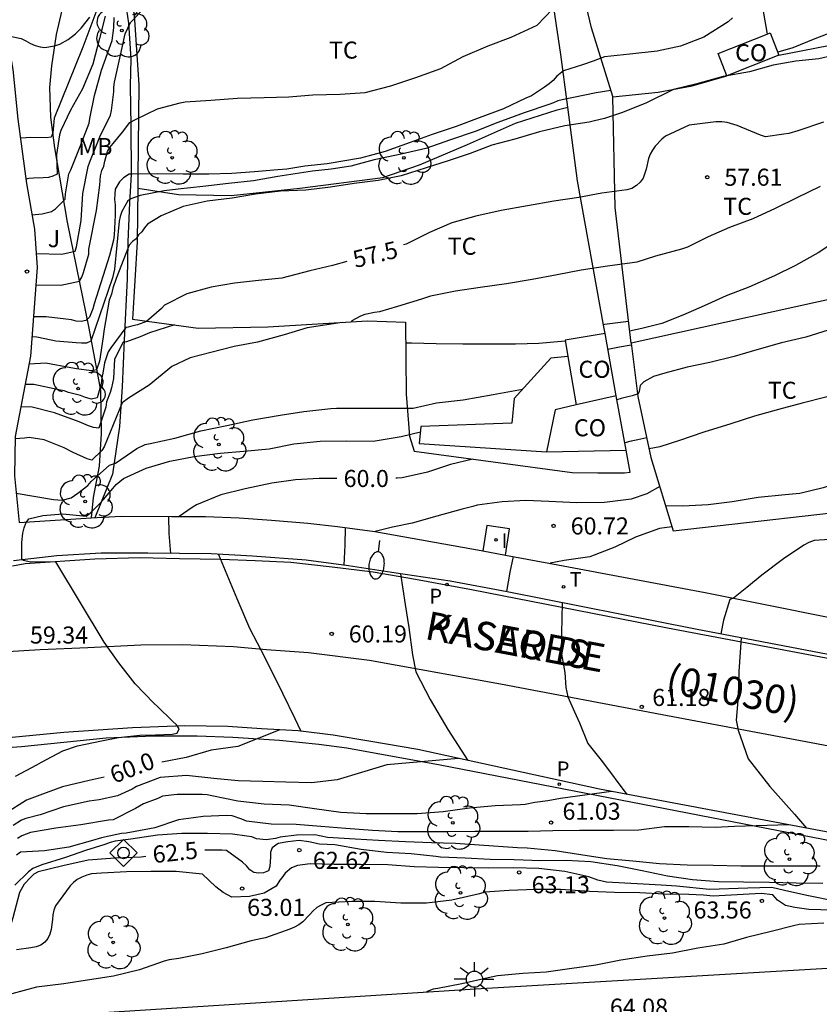
# Model space of a CAD drawing. Units: millimetres. Extents: x 586594 to 586945, y 4796790 to 4797041.
# Drawn here: x 586803 to 586838, y 4796833 to 4796876 of the extents above; entities that cross this region are included whole.
import ezdxf

# ---------------------------------------------------------------- set-up
doc = ezdxf.new("R2010")
doc.units = ezdxf.units.MM
for name, color, linetype in [('010205', 9, 'Continuous'), ('020101', 3, 'CABEZA_TALUD'), ('020104', 34, 'Continuous'), ('020107', 3, 'Continuous'), ('020109', 7, 'CABEZA_TALUD'), ('020204', 9, 'Continuous'), ('020307', 24, 'Continuous'), ('020308', 9, 'Continuous'), ('060108', 9, 'Continuous'), ('060113', 4, 'Continuous'), ('060121', 9, 'Continuous'), ('060130', 9, 'Continuous'), ('060134', 9, 'Continuous'), ('070101', 9, 'ALAMBRADA'), ('070104', 3, 'Continuous'), ('080107', 9, 'Continuous'), ('080301', 9, 'Continuous'), ('080302', 9, 'Continuous'), ('080306', 9, 'Continuous'), ('080312', 8, 'Continuous'), ('100116', 71, 'Continuous'), ('100202', 3, 'Continuous'), ('100301', 7, 'Continuous'), ('100302', 7, 'Continuous'), ('210205', 4, 'Continuous'), ('210305', 4, 'Continuous'), ('240205', 1, 'Continuous'), ('240305', 1, 'Continuous'), ('250202', 9, 'Continuous'), ('250206', 9, 'Continuous'), ('260101', 9, 'Continuous'), ('270204', 9, 'Continuous'), ('270304', 9, 'Continuous')]:
    doc.layers.add(name, color=color, linetype=linetype)
doc.layers.add('020105', color=24, linetype='Continuous', lineweight=30)
doc.styles.add('ARIAL', font='ARIAL.TTF', dxfattribs={"height": 1})
doc.styles.add('ARIALI', font='ARIALI.TTF', dxfattribs={"height": 1})
doc.styles.add('ROMANS', font='romans__.ttf', dxfattribs={"height": 1})
doc.linetypes.add('ALAMBRADA', pattern='A,1,[203,DONOSTI.shx,S=0.1,R=0,X=0,Y=0],1', length=2)
doc.linetypes.add('CABEZA_TALUD', pattern='A,0.1,[204,DONOSTI.shx,S=0.15,R=0,X=0,Y=0],0,0.2', length=0.3)

# ---------------------------------------------------------------- blocks, each defined once
blk = doc.blocks.new('PLUVI3')
blk.add_circle((0, 0), 0.055)
blk = doc.blocks.new('REIND')
blk.add_circle((0, 0), 0.055)
blk = doc.blocks.new('RETEL')
blk.add_circle((0, 0), 0.055)
blk = doc.blocks.new('ARBOL')
blk.add_circle((0, 0), 0.0587)
for centre, radius, start, end in [((-0.564, 0.381), 0.532, 92.28, 254.58), ((-0.28, 0.855), 0.3, 359.2878, 173.6078), ((0.097, 0.97), 0.21, 23.1565, 160.4665), ((0.438, 0.881), 0.24, 301.578, 139.328), ((0.656, 0.288), 0.443, 319.8556, 114.7656), ((-0.091, 0.321), 0.12, 119.14, 310.56), ((0.819, -0.249), 0.383, 235.5275, 62.0275), ((-0.556, -0.339), 0.555, 142.64, 266.54), ((-0.039, -0.384), 0.21, 189.64, 323.88), ((0.299, -0.624), 0.532, 224.67, 0.24), ((-0.301, -0.676), 0.45, 213.78, 295.32)]:
    blk.add_arc(centre, radius, start, end)
blk = doc.blocks.new('COTAPU')
blk.add_circle((0, 0), 0.075)
blk = doc.blocks.new('HITOTR')
for p, q in [((0, 0.595), (-0.595, 0)), ((0.595, 0), (0, 0.595)), ((-0.595, 0), (0, -0.595)), ((0, -0.595), (0.595, 0))]:
    blk.add_line(p, q)
blk.add_circle((0, 0), 0.255)
blk = doc.blocks.new('FAROLA')
for p, q in [((-0.63, 0.51), (-0.255, 0.245)), ((0, 0.355), (0, 0.755)), ((0.605, 0.49), (0.276, 0.223)), ((-0.355, 0), (-0.895, 0)), ((0.355, 0), (0.855, 0)), ((-0.65, -0.52), (-0.255, -0.24)), ((0, -0.355), (0, -0.755)), ((0.585, -0.52), (0.256, -0.246))]:
    blk.add_line(p, q)
blk.add_circle((0, 0), 0.355)
blk = doc.blocks.new('FAREDI')
blk.add_line((0, 0), (0.5, 0))
blk.add_lwpolyline([(0.5, 0, 0.159986), (0.538, -0.117, 0.106322), (0.675, -0.238, 0.071006), (0.858, -0.309, 0.057309), (1.099, -0.337, 0.057309), (1.339, -0.309, 0.071006), (1.522, -0.238, 0.106322), (1.659, -0.117, 0.159986), (1.697, 0, 0.159986), (1.659, 0.117, 0.106322), (1.522, 0.238, 0.071006), (1.339, 0.309, 0.057309), (1.099, 0.337, 0.057309), (0.858, 0.309, 0.071006), (0.675, 0.238, 0.106322), (0.538, 0.117, 0.159986)], format="xyb", close=True)

msp = doc.modelspace()

# ---------------------------------------------------------------- linework, layer by layer
at = {"layer": '020101'}
msp.add_polyline3d([(586829.008, 4796872.43, 56.887), (586831.008, 4796872.63, 56.966), (586832.504, 4796872.91, 56.986), (586834.016, 4796873.356, 57.03)], dxfattribs=at)
at = {"layer": '020104', "flags": 128}
for points, elevation in [([(586806.705, 4796877.2), (586805.74, 4796874.608), (586804.483, 4796871.492), (586804.419, 4796870.85), (586804.345, 4796870.657), (586804.118, 4796870.626), (586803.447, 4796870.638), (586803.243, 4796870.63), (586802.99, 4796870.613)], 53.5), ([(586803.672, 4796864.174), (586804.765, 4796864.148), (586805.585, 4796864.324), (586805.688, 4796864.511), (586805.763, 4796864.716), (586805.995, 4796865.516), (586806.005, 4796865.732), (586806.329, 4796867.431), (586806.477, 4796868.546), (586806.514, 4796868.966), (586806.571, 4796869.187), (586806.657, 4796869.386), (586806.702, 4796869.597), (586806.82, 4796870.023), (586806.924, 4796870.199), (586807.074, 4796870.375), (586807.472, 4796870.879), (586807.803, 4796871.299), (586808.045, 4796871.435), (586809.011, 4796871.897), (586810.009, 4796872.169), (586810.229, 4796872.215), (586811.351, 4796872.287), (586812.527, 4796872.365), (586813.701, 4796872.395), (586814.781, 4796872.425), (586815.831, 4796872.521), (586817.033, 4796872.543), (586818.141, 4796872.627), (586819.269, 4796872.921), (586820.361, 4796873.273), (586821.461, 4796873.673), (586822.445, 4796874.207), (586823.545, 4796874.679), (586824.543, 4796875.053), (586825.689, 4796875.587), (586826.363, 4796876.29)], 55.5), ([(586802.399, 4796875.119), (586803.022, 4796874.987), (586803.238, 4796874.896), (586803.431, 4796874.781), (586803.641, 4796874.689), (586803.857, 4796874.633), (586804.073, 4796874.6), (586804.492, 4796874.679), (586804.719, 4796874.739), (586805.096, 4796874.952), (586805.414, 4796875.195), (586805.665, 4796875.447), (586806.047, 4796875.939)], 53), ([(586806.714, 4796875.982), (586806.46, 4796874.987), (586806.177, 4796873.871), (586805.726, 4796872.789), (586805.197, 4796871.841), (586804.768, 4796870.958), (586804.711, 4796870.765), (586804.578, 4796869.901), (586804.599, 4796869.458), (586804.609, 4796869.039), (586804.423, 4796868.944), (586804.225, 4796868.89), (586803.998, 4796868.87), (586803.567, 4796868.855), (586803.363, 4796868.842), (586803.241, 4796868.809)], 54), ([(586803.502, 4796867.239), (586803.952, 4796867.282), (586804.359, 4796867.396), (586804.533, 4796867.508), (586804.961, 4796867.937), (586804.971, 4796868.171), (586805.127, 4796869.04), (586805.201, 4796869.228), (586805.612, 4796870.251), (586806.012, 4796871.28), (586806.04, 4796871.479), (586806.247, 4796872.493), (586806.561, 4796873.599), (586807.02, 4796874.911), (586807.097, 4796875.458), (586807.118, 4796875.917)], 54.5), ([(586834.275, 4796875.905), (586834.079, 4796875.729), (586833.015, 4796875.053), (586831.983, 4796874.657), (586830.959, 4796874.441), (586829.769, 4796874.301), (586828.643, 4796874.183), (586828.144, 4796874.002), (586827.676, 4796873.833), (586826.851, 4796873.57), (586826.555, 4796873.339), (586826.391, 4796873.155), (586826.221, 4796872.999), (586826.019, 4796872.849), (586825.445, 4796872.475), (586825.199, 4796872.367), (586824.215, 4796871.899), (586823.137, 4796871.509), (586822.127, 4796871.125), (586821.079, 4796870.781), (586820.111, 4796870.429), (586819.011, 4796870.035), (586817.937, 4796869.729), (586816.464, 4796869.49), (586815.484, 4796869.385), (586814.697, 4796869.245), (586814.294, 4796869.228), (586813.275, 4796869.133), (586812.277, 4796869.057), (586811.267, 4796869.027), (586810.147, 4796869.032), (586809.003, 4796869.042), (586807.897, 4796869.036), (586807.775, 4796869.03), (586807.521, 4796868.873), (586807.346, 4796868.698), (586807.161, 4796868.366), (586807.134, 4796868.156), (586807.13, 4796867.917), (586807.149, 4796867.689), (586807.159, 4796867.235), (586807.114, 4796866.354), (586807.08, 4796866.133), (586806.905, 4796865.455), (586806.229, 4796863.328), (586806.179, 4796863.117), (586806.024, 4796862.743), (586805.868, 4796862.608), (586805.659, 4796862.559), (586805.449, 4796862.575), (586805.238, 4796862.632), (586804.124, 4796862.768), (586803.902, 4796862.761), (586803.569, 4796862.757)], 56), ([(586836.257, 4796874.401), (586836.283, 4796874.405), (586836.941, 4796874.595), (586837.901, 4796874.991), (586838.893, 4796875.373), (586839.131, 4796875.479), (586840.108, 4796876.047)], 56.5), ([(586839.144, 4796874.343), (586838.067, 4796874.097), (586837.057, 4796873.991), (586836.057, 4796873.815), (586835.015, 4796873.529), (586833.859, 4796873.325), (586832.705, 4796873.001), (586831.683, 4796872.751), (586830.46, 4796872.154), (586829.392, 4796871.722), (586828.642, 4796871.478), (586828.207, 4796871.377), (586827.975, 4796871.319), (586826.909, 4796871.157), (586825.797, 4796870.887), (586824.715, 4796870.567), (586823.695, 4796870.303), (586822.755, 4796869.941), (586821.787, 4796869.617), (586820.811, 4796869.311), (586819.723, 4796868.963), (586818.711, 4796868.753), (586817.653, 4796868.621), (586816.607, 4796868.465), (586815.525, 4796868.329), (586814.411, 4796868.281), (586813.319, 4796868.147), (586812.297, 4796867.977), (586811.203, 4796867.85), (586810.137, 4796867.606), (586809.173, 4796867.206), (586808.569, 4796866.832), (586808.439, 4796866.674), (586808.333, 4796866.494), (586808.173, 4796866.366), (586808.075, 4796866.19), (586807.911, 4796866.066), (586807.777, 4796865.916), (586807.739, 4796865.838), (586807.196, 4796864.443), (586807.059, 4796864.021), (586806.991, 4796863.758), (586806.888, 4796863.495), (586806.655, 4796862.128), (586806.622, 4796861.882), (586806.473, 4796860.813), (586806.336, 4796860.427), (586806.126, 4796860.39), (586805.899, 4796860.424), (586805.461, 4796860.472), (586805.215, 4796860.523), (586804.111, 4796860.724), (586803.88, 4796860.714), (586803.616, 4796860.694), (586803.375, 4796860.675)], 57), ([(586828.925, 4796872.716), (586828.285, 4796872.604), (586826.795, 4796872.301), (586826.597, 4796872.261), (586826.413, 4796872.173), (586826.199, 4796872.099), (586825.119, 4796871.733), (586823.969, 4796871.299), (586822.961, 4796870.907), (586821.889, 4796870.545), (586820.803, 4796870.165), (586819.717, 4796869.915), (586818.533, 4796869.665), (586817.514, 4796869.385), (586816.639, 4796869.245), (586815.817, 4796869.158), (586814.295, 4796868.931), (586813.237, 4796868.735), (586812.135, 4796868.615), (586811.001, 4796868.484), (586809.919, 4796868.378), (586809.307, 4796868.294), (586808.253, 4796868.094), (586807.837, 4796867.952), (586807.713, 4796867.86), (586807.454, 4796867.396), (586807.375, 4796867.172), (586807.33, 4796866.968), (586807.132, 4796864.86), (586807.038, 4796864.47), (586806.091, 4796861.689), (586805.894, 4796861.611), (586805.678, 4796861.604), (586805.439, 4796861.619), (586804.552, 4796861.693), (586804.342, 4796861.744), (586803.717, 4796861.867), (586803.505, 4796861.877)], 56.5), ([(586838.118, 4796868.489), (586837.102, 4796867.993), (586836.15, 4796867.519), (586835.168, 4796867.063), (586834.142, 4796866.693), (586833.204, 4796866.275), (586832.296, 4796865.823), (586832.028, 4796865.733), (586830.893, 4796865.433), (586830.075, 4796865.165), (586829.867, 4796865.137), (586828.779, 4796864.983), (586827.631, 4796864.807), (586826.569, 4796864.605), (586825.465, 4796864.399), (586824.347, 4796864.217), (586823.195, 4796864.047), (586822.097, 4796863.883), (586821.001, 4796863.665), (586820.613, 4796863.543), (586819.563, 4796863.217), (586818.765, 4796862.981), (586818.553, 4796862.947), (586818.127, 4796862.866), (586817.933, 4796862.786), (586817.557, 4796862.586), (586817.53, 4796862.54)], 58), ([(586838.982, 4796866.205), (586838.032, 4796865.573), (586837.036, 4796865.019), (586836.122, 4796864.567), (586834.99, 4796864.063), (586833.994, 4796863.679), (586833.034, 4796863.241), (586832.094, 4796862.831), (586831.16, 4796862.471), (586830.284, 4796862.255), (586830.08, 4796862.211), (586829.752, 4796862.138)], 58.5), ([(586841.913, 4796864.096), (586841.492, 4796863.841), (586840.52, 4796863.181), (586839.626, 4796862.643), (586838.476, 4796862.175), (586837.488, 4796861.869), (586836.418, 4796861.613), (586835.346, 4796861.307), (586834.34, 4796861.015), (586833.28, 4796860.751), (586832.276, 4796860.547), (586831.302, 4796860.289), (586830.797, 4796860.138), (586830.38, 4796859.906), (586830.216, 4796859.741), (586830.168, 4796859.488), (586830.121, 4796859.379), (586829.861, 4796859.29), (586829.621, 4796859.228), (586829.375, 4796859.167), (586829.198, 4796859.119)], 59.5), ([(586817.13, 4796862.516), (586815.585, 4796862.274), (586814.579, 4796861.968), (586813.405, 4796861.644), (586812.381, 4796861.458), (586811.351, 4796861.196), (586810.457, 4796860.966), (586809.647, 4796860.58), (586809.467, 4796860.438), (586808.651, 4796859.758), (586807.739, 4796859.188), (586807.464, 4796858.985), (586806.678, 4796857.051), (586806.563, 4796856.887), (586806.124, 4796856.464), (586805.919, 4796856.515), (586805.311, 4796856.795), (586804.913, 4796857.008), (586804.035, 4796857.356), (586803.382, 4796857.456), (586803.172, 4796857.436), (586802.764, 4796857.394)], 58.5), ([(586809.757, 4796862.406), (586808.669, 4796862.064), (586808.257, 4796861.888), (586807.649, 4796861.658), (586807.505, 4796861.646), (586807.125, 4796860.908), (586807.079, 4796860.057), (586807.001, 4796859.642), (586806.933, 4796859.443), (586806.779, 4796859.022), (586806.746, 4796858.795), (586806.438, 4796857.865), (586806.211, 4796857.904), (586805.989, 4796857.967), (586805.574, 4796858.144), (586804.486, 4796858.549), (586803.458, 4796858.803), (586803.015, 4796858.799)], 58), ([(586829.702, 4796862.559), (586828.649, 4796862.421), (586828.602, 4796862.418)], 58.5), ([(586826.923, 4796861.692), (586825.763, 4796861.591), (586824.733, 4796861.563), (586823.649, 4796861.559), (586822.433, 4796861.559), (586821.261, 4796861.571), (586820.169, 4796861.599), (586819.913, 4796861.605)], 58.5), ([(586829.824, 4796861.521), (586829.306, 4796861.425), (586828.798, 4796861.329)], 59), ([(586802.804, 4796855.014), (586804.454, 4796854.728), (586804.828, 4796854.709), (586805.228, 4796854.812), (586805.512, 4796855.006), (586805.957, 4796855.354), (586806.105, 4796855.526), (586806.901, 4796856.238), (586807.165, 4796856.336), (586808.101, 4796856.972), (586808.469, 4796857.152), (586808.687, 4796857.192), (586809.773, 4796857.424), (586810.917, 4796857.748), (586812.061, 4796857.988), (586813.201, 4796858.236), (586814.403, 4796858.44), (586815.437, 4796858.608), (586816.635, 4796858.73), (586816.877, 4796858.754), (586817.963, 4796858.754), (586819.113, 4796858.754), (586820.247, 4796858.754), (586821.276, 4796858.979), (586822.436, 4796859.121), (586823.752, 4796859.352), (586825.054, 4796859.58)], 59), ([(586802.782, 4796842.57), (586803.71, 4796843.073), (586803.919, 4796843.185), (586804.859, 4796843.683), (586805.498, 4796843.915), (586806.552, 4796844.128), (586807.304, 4796844.268), (586808.232, 4796844.38), (586808.928, 4796844.399), (586809.663, 4796844.418), (586809.877, 4796844.464), (586809.963, 4796844.657), (586809.845, 4796844.837), (586809.675, 4796844.987), (586809.01, 4796845.632), (586808.852, 4796845.785), (586808.029, 4796846.641), (586807.31, 4796847.55), (586806.673, 4796848.471), (586804.555, 4796851.998), (586803.435, 4796851.975), (586803.132, 4796852.052), (586803.062, 4796852.123), (586803.055, 4796852.221), (586803.058, 4796852.842), (586803.101, 4796853.262), (586803.152, 4796853.49), (586803.226, 4796853.701), (586803.365, 4796853.882), (586803.981, 4796854.033), (586804.861, 4796854.099), (586805.877, 4796853.999), (586806.059, 4796854.132), (586806.513, 4796854.582), (586806.649, 4796854.738), (586807.055, 4796855.22), (586807.197, 4796855.392), (586807.519, 4796855.66), (586808.513, 4796856.116), (586809.557, 4796856.424), (586810.619, 4796856.624), (586811.763, 4796856.766), (586812.805, 4796856.852), (586813.921, 4796856.962), (586814.999, 4796857.18), (586816.161, 4796857.294), (586817.301, 4796857.308), (586818.483, 4796857.304), (586819.716, 4796857.509), (586820.565, 4796857.713)], 59.5), ([(586841.29, 4796856.391), (586840.49, 4796856.063), (586839.344, 4796855.615), (586838.256, 4796855.253), (586837.222, 4796854.999), (586836.584, 4796854.935), (586835.404, 4796854.825), (586834.26, 4796854.635), (586833.202, 4796854.503), (586832.084, 4796854.447), (586831.333, 4796854.45)], 60.5), ([(586831.075, 4796855.309), (586830.51, 4796854.981), (586829.82, 4796854.755), (586828.642, 4796854.6), (586827.428, 4796854.584), (586826.21, 4796854.644), (586825.2, 4796854.69), (586824.16, 4796854.632), (586823.055, 4796854.48), (586822.859, 4796854.432), (586822.401, 4796854.314), (586821.285, 4796853.996), (586820.197, 4796853.696), (586819.331, 4796853.512), (586818.569, 4796853.332)], 60.5), ([(586841.581, 4796854.319), (586840.493, 4796853.775), (586839.609, 4796853.105), (586839.417, 4796853.019), (586839.217, 4796853.001), (586838.989, 4796853.001), (586837.857, 4796852.933), (586837.627, 4796852.847), (586837.405, 4796852.731), (586836.511, 4796852.121), (586835.566, 4796851.405), (586834.901, 4796850.863), (586834.315, 4796850.404), (586834.159, 4796850.336), (586833.876, 4796849.433), (586833.752, 4796848.828)], 61.5), ([(586817.261, 4796853.505), (586817.237, 4796852.734), (586817.198, 4796851.849)], 60.5), ([(586831.607, 4796853.54), (586831.07, 4796853.467), (586830.012, 4796853.084), (586829.11, 4796852.638), (586828.004, 4796852.21), (586826.878, 4796852.06), (586826.269, 4796851.932)], 61), ([(586824.633, 4796852.235), (586824.494, 4796851.546), (586824.344, 4796850.685)], 61), ([(586819.688, 4796851.473), (586819.9, 4796850.123), (586820.054, 4796849.116), (586820.209, 4796847.903), (586820.364, 4796847.154), (586820.985, 4796845.941), (586821.772, 4796844.625), (586822.648, 4796843.262)], 60.5), ([(586826.795, 4796850.199), (586826.762, 4796848.85), (586826.764, 4796847.942), (586826.912, 4796847.136), (586826.951, 4796846.478), (586827.034, 4796846.06), (586827.324, 4796845.404), (586827.556, 4796844.914), (586827.917, 4796844.011), (586828.562, 4796843.211), (586829.626, 4796841.773)], 61), ([(586834.653, 4796848.656), (586834.552, 4796847.175), (586834.527, 4796846.072), (586834.437, 4796845.04), (586834.526, 4796844.592), (586834.965, 4796843.341), (586835.913, 4796842.128), (586836.989, 4796840.902), (586837.522, 4796840.287)], 61.5), ([(586822.233, 4796843.353), (586819.09, 4796843.072), (586817.98, 4796842.73), (586816.9, 4796842.412), (586815.782, 4796842.28), (586814.652, 4796842.306), (586813.641, 4796842.34), (586812.561, 4796842.37), (586811.489, 4796842.474), (586810.291, 4796842.604), (586809.137, 4796842.514), (586808.087, 4796842.128), (586807.901, 4796842.006), (586807.261, 4796841.712), (586806.449, 4796841.538), (586806.015, 4796841.472), (586804.891, 4796841.222), (586803.867, 4796840.872), (586803.235, 4796840.722), (586803.047, 4796840.642), (586802.679, 4796840.412)], 60.5), ([(586828.954, 4796841.899), (586826.718, 4796841.592), (586826.163, 4796841.495), (586825.582, 4796841.412), (586825.168, 4796841.326), (586824.956, 4796841.32), (586823.84, 4796841.278), (586822.724, 4796841.164), (586821.562, 4796841.006), (586820.42, 4796840.916), (586819.304, 4796840.916), (586818.184, 4796840.918), (586817.068, 4796840.984), (586815.912, 4796841.138), (586814.8, 4796841.308), (586813.698, 4796841.348), (586812.549, 4796841.48), (586811.405, 4796841.716), (586811.191, 4796841.76), (586810.981, 4796841.768), (586809.877, 4796841.772), (586809.233, 4796841.696), (586809.023, 4796841.6), (586808.399, 4796841.36), (586808.043, 4796841.148), (586807.067, 4796840.658), (586806.859, 4796840.636), (586805.651, 4796840.442), (586804.547, 4796840.286), (586803.441, 4796840.094), (586803.051, 4796839.96), (586802.871, 4796839.84)], 61), ([(586836.748, 4796840.432), (586834.353, 4796840.362), (586833.507, 4796840.318), (586832.351, 4796840.356), (586831.281, 4796840.344), (586830.151, 4796840.206), (586829.047, 4796840.19), (586827.555, 4796840.184), (586826.377, 4796840.18), (586825.297, 4796840.142), (586824.121, 4796840.142), (586822.957, 4796840.14), (586821.771, 4796840.136), (586820.667, 4796840.136), (586819.571, 4796840.136), (586818.461, 4796840.194), (586817.289, 4796840.274), (586816.191, 4796840.364), (586815.103, 4796840.45), (586814.005, 4796840.468), (586812.929, 4796840.592), (586812.716, 4796840.688), (586812.298, 4796840.83), (586812.066, 4796840.848), (586811.028, 4796840.806), (586810.596, 4796840.75), (586809.936, 4796840.65), (586808.898, 4796840.312), (586808.668, 4796840.266), (586807.632, 4796840.078), (586807.43, 4796840.054), (586807.228, 4796840.006), (586806.562, 4796839.86), (586806.166, 4796839.748), (586805.12, 4796839.46), (586804.05, 4796839.29), (586802.99, 4796839.231), (586802.822, 4796839.109)], 61.5), ([(586838.126, 4796838.618), (586836.996, 4796838.618), (586835.766, 4796838.618), (586834.632, 4796838.624), (586833.424, 4796838.648), (586832.282, 4796838.672), (586831.058, 4796838.73), (586829.89, 4796838.838), (586828.75, 4796838.95), (586827.51, 4796839.13), (586826.478, 4796839.288), (586825.25, 4796839.414), (586824.826, 4796839.425), (586823.144, 4796839.546), (586822.106, 4796839.618), (586821.05, 4796839.65), (586819.904, 4796839.694), (586818.718, 4796839.742), (586817.702, 4796839.814), (586816.476, 4796839.882), (586815.928, 4796840.002), (586815.124, 4796839.99), (586814.4, 4796839.9), (586814.2, 4796839.836), (586813.794, 4796839.772), (586813.364, 4796839.826), (586813.156, 4796839.906), (586812.944, 4796839.936), (586812.309, 4796840.034), (586811.217, 4796840.05), (586810.083, 4796840.052), (586809.021, 4796839.986), (586807.847, 4796839.804), (586807.155, 4796839.716), (586806.937, 4796839.66), (586806.705, 4796839.574), (586805.853, 4796839.306), (586804.971, 4796839), (586803.933, 4796838.678), (586803.539, 4796838.515), (586803.351, 4796838.379), (586802.745, 4796837.779)], 62), ([(586838.838, 4796837.071), (586837.53, 4796837.338), (586836.549, 4796837.551), (586835.995, 4796837.679), (586834.95, 4796837.658), (586833.266, 4796837.594), (586831.816, 4796837.743), (586831.133, 4796837.786), (586830.345, 4796837.829), (586828.744, 4796837.913), (586828.352, 4796838.001), (586827.958, 4796838.153), (586826.9, 4796838.389), (586825.762, 4796838.513), (586824.668, 4796838.551), (586823.532, 4796838.539), (586822.472, 4796838.543), (586821.36, 4796838.561), (586820.284, 4796838.589), (586819.132, 4796838.675), (586817.938, 4796838.689), (586816.774, 4796838.693), (586815.724, 4796838.717), (586815.165, 4796838.648), (586814.894, 4796838.553), (586814.628, 4796838.311), (586814.474, 4796838.11), (586814.392, 4796838.01), (586814.229, 4796837.735), (586813.698, 4796837.44), (586813.05, 4796837.293), (586812.283, 4796837.263), (586811.899, 4796837.47), (586811.575, 4796837.706), (586810.993, 4796838.263), (586809.839, 4796838.391), (586808.725, 4796838.393), (586807.651, 4796838.369), (586806.561, 4796838.309), (586806.119, 4796838.279), (586805.905, 4796838.221), (586805.695, 4796838.141), (586805.493, 4796838.039), (586805.331, 4796837.909), (586805.185, 4796837.761), (586804.529, 4796836.876), (586804.457, 4796836.686), (586804.421, 4796836.486), (586804.407, 4796836.274), (586804.351, 4796835.838), (586804.289, 4796835.634), (586804.195, 4796835.438), (586804.059, 4796835.278), (586803.889, 4796835.154), (586803.679, 4796835.074), (586803.455, 4796835.038), (586802.817, 4796834.948)], 63), ([(586838.676, 4796836.687), (586837.624, 4796836.719), (586837.004, 4796836.803), (586836.594, 4796836.889), (586836.251, 4796837.125), (586836.037, 4796837.359), (586835.526, 4796837.423), (586834.737, 4796837.381), (586833.426, 4796837.303), (586833.002, 4796837.345), (586832.36, 4796837.371), (586831.276, 4796837.387), (586830.2, 4796837.443), (586829.09, 4796837.469), (586827.986, 4796837.503), (586827.158, 4796837.563), (586826.714, 4796837.589), (586825.608, 4796837.589), (586824.466, 4796837.557), (586823.392, 4796837.471), (586823.154, 4796837.407), (586821.95, 4796837.123), (586820.834, 4796836.995), (586819.696, 4796836.991), (586818.564, 4796837.061), (586817.558, 4796837.071), (586816.414, 4796837.009), (586816.204, 4796836.913), (586816.014, 4796836.801), (586815.858, 4796836.665), (586815.696, 4796836.481), (586815.402, 4796836.177), (586815.23, 4796836.047), (586815.038, 4796835.935), (586814.832, 4796835.849), (586813.762, 4796835.469), (586813.546, 4796835.425), (586813.134, 4796835.333), (586812.028, 4796835.039), (586810.978, 4796834.775), (586809.948, 4796834.567), (586809.522, 4796834.511), (586809.312, 4796834.444), (586808.226, 4796834.07), (586807.089, 4796833.782), (586806.029, 4796833.624), (586804.895, 4796833.448), (586803.697, 4796833.296), (586802.615, 4796833.006)], 63.5), ([(586838.288, 4796836.111), (586837.196, 4796836.053), (586836.954, 4796836.003), (586835.972, 4796835.755), (586834.892, 4796835.485), (586833.896, 4796835.199), (586832.754, 4796835.021), (586831.642, 4796834.803), (586830.526, 4796834.659), (586829.362, 4796834.483), (586828.274, 4796834.269), (586827.11, 4796834.115), (586826.086, 4796833.967), (586825.06, 4796833.899), (586823.954, 4796833.803), (586823.544, 4796833.717), (586822.382, 4796833.457), (586821.324, 4796833.251), (586821.128, 4796833.209), (586820.93, 4796833.143), (586820.827, 4796833.092)], 64)]:
    msp.add_lwpolyline(points, dxfattribs=dict(at, elevation=elevation))
at = {"layer": '020105', "flags": 128}
for points, elevation in [([(586803.683, 4796865.545), (586804.812, 4796865.517), (586805.4, 4796865.65), (586805.456, 4796865.843), (586805.668, 4796866.999), (586805.74, 4796868.183), (586805.969, 4796869.374), (586806.044, 4796869.578), (586806.477, 4796870.672), (586806.953, 4796871.625), (586806.993, 4796871.823), (586807.097, 4796872.646), (586807.095, 4796872.862), (586807.128, 4796873.072), (586807.364, 4796874.135), (586807.588, 4796875.203), (586807.827, 4796875.701), (586807.941, 4796875.817), (586808.619, 4796876.567)], 55), ([(586838.27, 4796871.319), (586837.148, 4796870.935), (586836.74, 4796870.813), (586836.532, 4796870.783), (586835.718, 4796870.671), (586835.505, 4796870.743), (586834.479, 4796871.177), (586834.039, 4796871.305), (586833.799, 4796871.329), (586833.539, 4796871.331), (586832.369, 4796871.183), (586831.335, 4796870.703), (586831.165, 4796870.563), (586830.871, 4796870.257), (586830.753, 4796870.089), (586830.655, 4796869.907), (586830.585, 4796869.717), (586830.473, 4796869.253), (586830.347, 4796868.849), (586830.211, 4796868.683), (586830.057, 4796868.529), (586829.849, 4796868.405), (586829.623, 4796868.337), (586828.531, 4796868.193), (586827.523, 4796868.005), (586826.421, 4796867.845), (586825.273, 4796867.635), (586824.109, 4796867.431), (586822.999, 4796867.179), (586821.945, 4796866.887), (586820.959, 4796866.473), (586819.937, 4796865.961), (586819.822, 4796865.92)], 57.5), ([(586817.327, 4796865.19), (586816.699, 4796865.025), (586815.707, 4796864.778), (586814.471, 4796864.456), (586813.453, 4796864.362), (586812.393, 4796864.238), (586811.371, 4796864.068), (586810.309, 4796863.774), (586809.321, 4796863.276), (586809.185, 4796863.128), (586808.535, 4796862.556), (586808.135, 4796862.404), (586807.925, 4796862.372), (586807.729, 4796862.304), (586807.619, 4796862.298), (586806.958, 4796861.395), (586806.855, 4796861.219), (586806.684, 4796860.745), (586806.617, 4796860.289), (586806.567, 4796860.079), (586806.534, 4796859.816), (586806.364, 4796859.202), (586806.119, 4796859.148), (586805.856, 4796859.215), (586805.628, 4796859.301), (586805.101, 4796859.437), (586804.908, 4796859.505), (586804.68, 4796859.556), (586803.576, 4796859.792), (586803.366, 4796859.79), (586803.205, 4796859.789)], 57.5), ([(586842.694, 4796861.033), (586841.58, 4796860.499), (586840.53, 4796860.063), (586839.56, 4796859.691), (586838.376, 4796859.239), (586837.33, 4796858.967), (586836.294, 4796858.695), (586835.244, 4796858.401), (586834.2, 4796858.055), (586833.014, 4796857.691), (586831.936, 4796857.329), (586831.082, 4796857.051), (586830.611, 4796856.957)], 60), ([(586830.504, 4796857.452), (586830.107, 4796857.354), (586829.827, 4796857.292), (586829.539, 4796857.232)], 60), ([(586822.868, 4796856.513), (586821.879, 4796856.268), (586820.871, 4796855.938), (586819.761, 4796855.686), (586819.535, 4796855.672), (586819.485, 4796855.671)], 60), ([(586816.891, 4796855.657), (586816.119, 4796855.656), (586815.077, 4796855.598), (586814.037, 4796855.45), (586812.871, 4796855.21), (586811.801, 4796854.934), (586810.733, 4796854.506), (586810.533, 4796854.386), (586809.962, 4796853.99)], 60), ([(586809.495, 4796853.99), (586809.515, 4796853.245), (586809.58, 4796852.368)], 60), ([(586811.694, 4796852.323), (586812.493, 4796850.378), (586813.063, 4796849.082), (586813.729, 4796847.794), (586814.507, 4796846.224), (586815.049, 4796845.114), (586815.308, 4796844.553)], 60), ([(586814.385, 4796844.615), (586812.538, 4796843.884), (586811.369, 4796843.724), (586810.277, 4796843.394), (586809.199, 4796843.197)], 60), ([(586806.673, 4796842.536), (586806.007, 4796842.384), (586804.843, 4796842.114), (586803.851, 4796841.74), (586803.259, 4796841.518), (586802.335, 4796840.942), (586802.203, 4796840.76), (586802.091, 4796840.568), (586801.707, 4796840.027), (586801.545, 4796839.887), (586801.29, 4796839.665), (586800.918, 4796839.482)], 60), ([(586838.239, 4796837.865), (586837.068, 4796837.88), (586835.9, 4796837.906), (586834.755, 4796837.911), (586833.658, 4796837.935), (586832.51, 4796838.018), (586831.421, 4796838.185), (586830.308, 4796838.41), (586829.199, 4796838.633), (586828.054, 4796838.816), (586826.961, 4796838.871), (586825.853, 4796838.854), (586824.687, 4796838.902), (586823.625, 4796838.914), (586822.523, 4796838.976), (586821.451, 4796839.021), (586821.24, 4796839.049), (586820.16, 4796839.165), (586819.071, 4796839.227), (586817.964, 4796839.346), (586816.802, 4796839.553), (586816.128, 4796839.588), (586815.656, 4796839.683), (586815.242, 4796839.742), (586814.746, 4796839.683), (586814.309, 4796839.612), (586814.048, 4796839.426), (586813.974, 4796839.234), (586813.978, 4796839.032), (586813.946, 4796838.612), (586813.89, 4796838.409), (586813.677, 4796838.334), (586813.448, 4796838.319), (586813.239, 4796838.338), (586813.064, 4796838.461), (586812.925, 4796838.631), (586812.75, 4796838.796), (586812.049, 4796839.307), (586811.84, 4796839.33), (586811.634, 4796839.331), (586811.093, 4796839.321)], 62.5), ([(586808.509, 4796839.051), (586808.297, 4796839.018), (586807.141, 4796838.971), (586805.971, 4796838.88), (586804.852, 4796838.635), (586803.778, 4796838.372), (586803.577, 4796838.269), (586803.43, 4796838.129), (586803.155, 4796837.828), (586802.96, 4796837.466), (586802.656, 4796836.357), (586802.343, 4796835.287), (586802.073, 4796834.711), (586801.986, 4796834.528), (586801.884, 4796834.355), (586801.736, 4796834.191), (586801.537, 4796834.069), (586801.326, 4796833.964), (586801.12, 4796833.895), (586800.918, 4796833.889), (586799.809, 4796833.765), (586798.771, 4796833.444), (586797.724, 4796833.302), (586797.351, 4796833.298)], 62.5)]:
    msp.add_lwpolyline(points, dxfattribs=dict(at, elevation=elevation))
at = {"layer": '020107'}
msp.add_polyline3d([(586806.629, 4796879.731, 52.604), (586805.766, 4796878.782, 52.732), (586805.338, 4796877.867, 52.75), (586804.912, 4796876.681, 52.791), (586804.557, 4796875.168, 52.913), (586804.364, 4796873.793, 52.992), (586804.277, 4796872.841, 53.086), (586804.315, 4796871.536, 53.278), (586804.489, 4796870.191, 53.694), (586805.047, 4796866.918, 54.765), (586805.996, 4796862.262, 56.095), (586806.508, 4796859.532, 57.486), (586806.537, 4796857.629, 58.186), (586806.454, 4796856.2, 58.534), (586806.193, 4796854.824, 59.069), (586806.107, 4796853.924, 59.158)], dxfattribs=at)
at = {"layer": '020109'}
msp.add_polyline3d([(586807.56, 4796876.854, 54.746), (586807.736, 4796875.674, 54.878), (586807.848, 4796874.098, 55.158), (586807.812, 4796872.918, 55.482), (586807.84, 4796871.142, 55.89), (586807.864, 4796869.011, 56.206), (586807.784, 4796867.767, 56.606), (586807.712, 4796866.059, 56.87), (586807.68, 4796864.427, 57.274), (586807.544, 4796861.743, 57.698), (586807.456, 4796859.683, 58.342), (586807.344, 4796857.947, 58.758), (586807.036, 4796855.843, 58.978), (586806.262, 4796853.933, 59.313)], dxfattribs=at)
at = {"layer": '060108'}
for points in [[(586802.934, 4796853.717, 59.431), (586805.422, 4796853.886, 59.571), (586806.107, 4796853.924, 59.632)], [(586806.107, 4796853.924, 59.632), (586807.422, 4796853.998, 59.747), (586809.63, 4796853.99, 59.979), (586811.126, 4796853.99, 60.035), (586812.598, 4796853.934, 60.155), (586814.022, 4796853.83, 60.235), (586815.622, 4796853.694, 60.411), (586816.918, 4796853.55, 60.475), (586818.558, 4796853.334, 60.563), (586823.229, 4796852.494, 60.811), (586823.309, 4796852.479, 60.816)], [(586823.309, 4796852.479, 60.816), (586824.304, 4796852.295, 60.875)], [(586864.812, 4796842.853, 63.459), (586860.452, 4796843.685, 63.187), (586854.796, 4796844.797, 62.771), (586847.749, 4796846.165, 62.251), (586841.693, 4796847.309, 61.907), (586832.653, 4796849.038, 61.331), (586824.381, 4796850.678, 60.811), (586821.877, 4796851.142, 60.627), (586819.494, 4796851.502, 60.523), (586817.406, 4796851.822, 60.395), (586815.542, 4796852.062, 60.323), (586813.19, 4796852.238, 60.139), (586811.366, 4796852.342, 60.027), (586808.59, 4796852.382, 59.827), (586806.534, 4796852.382, 59.643), (586804.598, 4796852.254, 59.483), (586802.694, 4796852.038, 59.387)], [(586824.304, 4796852.295, 60.875), (586826.605, 4796851.87, 61.011), (586833.069, 4796850.654, 61.323), (586841.189, 4796849.021, 61.883), (586851.501, 4796847.021, 62.555), (586859.164, 4796845.597, 63.027), (586867.028, 4796844.037, 63.603)]]:
    msp.add_polyline3d(points, dxfattribs=at)
at = {"layer": '060113'}
for points in [[(586861.596, 4796843.309, 63.147), (586852.676, 4796845.053, 62.563), (586842.485, 4796846.981, 61.915), (586831.413, 4796849.078, 61.187), (586822.813, 4796850.766, 60.651), (586820.342, 4796851.222, 60.531), (586818.486, 4796851.542, 60.395), (586816.694, 4796851.758, 60.323), (586814.87, 4796851.966, 60.203), (586813.302, 4796852.038, 60.115), (586811.79, 4796852.094, 60.003), (586809.982, 4796852.134, 59.899), (586808.246, 4796852.166, 59.739), (586806.262, 4796852.11, 59.587), (586803.206, 4796851.91, 59.339), (586802.646, 4796851.798, 59.307)], [(586861.18, 4796835.749, 62.947), (586855.116, 4796836.941, 62.627), (586848.108, 4796838.294, 62.139), (586828.429, 4796841.998, 60.867), (586820.453, 4796843.742, 60.275), (586818.293, 4796844.118, 60.339), (586816.733, 4796844.382, 60.139), (586815.198, 4796844.566, 59.971), (586813.59, 4796844.662, 59.931), (586812.11, 4796844.766, 59.747), (586810.206, 4796844.782, 59.595), (586807.91, 4796844.694, 59.371), (586804.902, 4796844.494, 59.283), (586802.175, 4796844.233, 59.068), (586799.062, 4796843.815, 58.87), (586795.807, 4796843.456, 58.695), (586789.736, 4796842.574, 58.303), (586772.783, 4796840.329, 57.557), (586761.269, 4796838.937, 57.013)]]:
    msp.add_polyline3d(points, dxfattribs=at)
at = {"layer": '060121'}
msp.add_polyline3d([(586824.304, 4796852.295, 60.916), (586824.477, 4796853.441, 60.916), (586823.476, 4796853.592, 60.816), (586823.392, 4796853.036, 60.816), (586823.309, 4796852.479, 60.816)], dxfattribs=at)
at = {"layer": '060130'}
msp.add_polyline3d([(586827.037, 4796861.026, 58.96), (586826.297, 4796860.945, 58.96), (586824.679, 4796859.169, 59.128), (586824.583, 4796858.094, 59.304), (586820.587, 4796857.946, 59.512), (586820.515, 4796857.196, 59.464), (586826.096, 4796856.834, 59.463)], dxfattribs=at)
at = {"layer": '060134'}
msp.add_polyline3d([(586802.022, 4796877.284, 52.842), (586802.657, 4796873.636, 53.009), (586802.873, 4796871.456, 53.26), (586803.267, 4796868.619, 54.029), (586803.609, 4796866.613, 54.714), (586803.726, 4796864.924, 55.191), (586803.443, 4796861.029, 56.829), (586802.767, 4796857.509, 58.518), (586802.727, 4796855.782, 58.947), (586802.934, 4796853.717, 59.324)], dxfattribs=at)
at = {"layer": '070101'}
for points in [[(586833.4, 4796887.009, 54.674), (586834.508, 4796882.586, 55.282), (586835.79, 4796875.184, 55.765)], [(586829.008, 4796872.43, 56.789), (586829.008, 4796872.446, 56.786), (586828.084, 4796875.466, 55.918), (586827.296, 4796878.75, 55.29), (586826.568, 4796882.886, 54.746), (586826.572, 4796885.154, 54.554), (586828.079, 4796885.728, 54.524)], [(586827.037, 4796871.977, 56.738), (586826.732, 4796874.29, 56.106), (586825.764, 4796880.802, 54.894)], [(586807.716, 4796878.466, 54.754), (586808.008, 4796875.818, 54.922), (586808.196, 4796872.962, 55.346), (586808.152, 4796868.935, 56.39), (586808.147, 4796868.413, 56.524)], [(586829.815, 4796861.606, 58.646), (586829.112, 4796867.562, 57.71), (586829.008, 4796872.43, 56.789)], [(586828.671, 4796862.036, 58.778), (586828.62, 4796862.318, 58.706), (586827.464, 4796868.734, 57.622), (586827.037, 4796871.977, 56.738)], [(586808.147, 4796868.413, 56.524), (586808.124, 4796866.055, 57.126), (586807.916, 4796862.659, 57.714), (586810.796, 4796862.263, 58.142), (586813.856, 4796862.319, 58.366), (586818.236, 4796862.583, 58.326), (586819.904, 4796862.534, 58.374), (586819.936, 4796859.363, 59.07), (586820.084, 4796857.515, 59.37), (586820.292, 4796856.863, 59.63)], [(586840.175, 4796863.89, 59.614), (586829.815, 4796861.606, 59.322)], [(586829.167, 4796859.291, 59.474), (586828.671, 4796862.036, 58.778)], [(586829.815, 4796861.606, 59.322), (586830.115, 4796859.258, 59.638), (586830.691, 4796856.586, 60.006), (586831.663, 4796853.354, 61.054), (586841.193, 4796854.444, 61.224)], [(586829.6, 4796856.898, 60.081), (586829.167, 4796859.291, 59.474)], [(586820.292, 4796856.863, 59.63), (586827.231, 4796855.919, 60.362), (586828.359, 4796855.902, 60.338), (586829.007, 4796855.902, 60.33), (586829.531, 4796855.91, 60.33), (586829.775, 4796855.93, 60.326), (586829.6, 4796856.898, 60.081)]]:
    msp.add_polyline3d(points, dxfattribs=at)
at = {"layer": '070104'}
for points in [[(586836.312, 4796874.258, 56.95), (586839.543, 4796874.898, 56.914), (586839.709, 4796874.949, 56.915)], [(586808.147, 4796868.413, 56.679), (586809.94, 4796868.139, 56.786), (586812.244, 4796868.098, 56.89), (586815.272, 4796868.41, 56.922), (586818.916, 4796868.886, 56.93), (586820.524, 4796869.438, 56.93), (586822.628, 4796870.338, 56.866), (586824.736, 4796871.27, 56.75), (586826.568, 4796871.866, 56.75), (586827.037, 4796871.977, 56.733)]]:
    msp.add_polyline3d(points, dxfattribs=at)
at = {"layer": '080107'}
for points in [[(586833.636, 4796874.338, 57.534), (586835.79, 4796875.184, 57.664)], [(586835.79, 4796875.184, 57.664), (586835.932, 4796875.24, 57.672), (586836.312, 4796874.258, 57.778)], [(586834.016, 4796873.356, 57.64), (586833.636, 4796874.338, 57.534)], [(586836.312, 4796874.258, 57.778), (586834.016, 4796873.356, 57.64)], [(586828.671, 4796862.036, 60.4), (586826.916, 4796861.73, 60.314), (586827.037, 4796861.026, 60.437)], [(586827.037, 4796861.026, 60.437), (586827.406, 4796858.892, 60.808)], [(586827.406, 4796858.892, 60.824), (586826.48, 4796858.682, 60.838), (586826.096, 4796856.834, 61.073)], [(586829.167, 4796859.291, 60.798), (586827.406, 4796858.892, 60.824)], [(586826.095, 4796856.831, 61.074), (586829.6, 4796856.898, 61.158)], [(586826.096, 4796856.834, 61.073), (586826.095, 4796856.831, 61.073)]]:
    msp.add_polyline3d(points, dxfattribs=at)
at = {"layer": '100116'}
for points in [[(586866.912, 4796834.171, 63.615), (586866.927, 4796834.228, 63.557), (586821.435, 4796843.054, 60.579), (586817.333, 4796843.805, 60.114), (586816.105, 4796843.969, 59.974), (586814.378, 4796844.149, 59.91), (586812.322, 4796844.269, 59.802), (586810.762, 4796844.341, 59.71), (586808.846, 4796844.333, 59.574), (586806.754, 4796844.245, 59.474), (586803.038, 4796843.861, 59.206), (586802.221, 4796843.801, 59.152), (586801.405, 4796843.741, 59.1)], [(586801.104, 4796831.838, 63.894), (586822.977, 4796833.229, 63.997), (586841.178, 4796834.294, 64.198), (586851.774, 4796834.267, 64.355), (586859.925, 4796834.163, 64.083), (586866.488, 4796834.098, 63.736), (586866.888, 4796834.079, 63.707), (586866.912, 4796834.171, 63.615)]]:
    msp.add_polyline3d(points, dxfattribs=at)
at = {"layer": '260101'}
msp.add_polyline3d([(586869.543, 4796837.812, 63.687), (586868.156, 4796838.093, 63.659), (586864.892, 4796838.757, 63.427), (586860.156, 4796839.669, 63.155), (586854.532, 4796840.789, 62.723), (586846.997, 4796842.293, 62.139), (586831.181, 4796845.27, 61.219), (586824.085, 4796846.622, 60.691), (586818.333, 4796847.654, 60.299), (586815.646, 4796847.99, 60.187), (586813.798, 4796848.134, 60.091), (586812.358, 4796848.262, 59.931), (586810.118, 4796848.342, 59.755), (586808.286, 4796848.326, 59.619), (586805.95, 4796848.214, 59.483), (586803.862, 4796848.134, 59.267), (586802.198, 4796848.022, 59.107), (586800.937, 4796847.859, 59.094)], dxfattribs=at)

# ---------------------------------------------------------------- block references
at = {"layer": '010205', "rotation": 359.9987685839998}
msp.add_blockref('HITOTR', (586807.522, 4796839.2, 62.58), dxfattribs=at)
at = {"layer": '020204', "rotation": 359.9987685839998}
for p in [(586833.162, 4796868.897, 57.614), (586803.281, 4796864.75, 55.18), (586826.414, 4796853.572, 60.72), (586816.666, 4796848.826, 60.188), (586830.287, 4796845.62, 61.176), (586826.304, 4796840.536, 61.029), (586815.244, 4796839.323, 62.623), (586824.902, 4796838.347, 63.134), (586812.735, 4796837.637, 63.013), (586835.562, 4796837.095, 63.558)]:
    msp.add_blockref('COTAPU', p, dxfattribs=at)
at = {"layer": '100202', "rotation": 359.9987685839998}
for p in [(586807.452, 4796875.342, 54.859), (586809.66, 4796869.757, 55.756), (586819.84, 4796869.75, 56.944), (586805.528, 4796859.606, 57.521), (586811.709, 4796857.155, 59.668), (586805.841, 4796854.645, 59.081), (586821.989, 4796840.529, 60.931), (586836.769, 4796838.926, 61.856), (586822.323, 4796837.448, 63.26), (586831.287, 4796836.341, 63.745), (586817.381, 4796836.06, 63.403), (586807.065, 4796835.273, 63.26)]:
    msp.add_blockref('ARBOL', p, dxfattribs=at)
at = {"layer": '210205', "rotation": 359.9987685839998}
for p in [(586821.728, 4796851.001, 60.618), (586826.662, 4796842.226, 60.755)]:
    msp.add_blockref('PLUVI3', p, dxfattribs=at)
at = {"layer": '240205', "rotation": 359.9987685839998}
msp.add_blockref('RETEL', (586826.851, 4796850.896, 61.077), dxfattribs=at)
at = {"layer": '250202', "rotation": 263.1970685845024}
msp.add_blockref('FAREDI', (586818.768, 4796852.931, 60.532), dxfattribs=at)
at = {"layer": '250206', "rotation": 359.9987685839998}
msp.add_blockref('FAROLA', (586822.936, 4796833.652, 63.956), dxfattribs=at)
at = {"layer": '270204', "rotation": 359.9987685839998}
msp.add_blockref('REIND', (586823.885, 4796852.96, 60.91), dxfattribs=at)

# ---------------------------------------------------------------- texts
at = {"layer": '020307', "style": 'ARIALI'}
for s, rotation, p in [('57.5', 13.8848, (586817.706, 4796864.904, 57.498)), ('60.0', 359.9988, (586817.19, 4796855.283, 59.998)), ('60.0', 21.1238, (586807.108, 4796842.24, 59.998)), ('62.5', 6.1148, (586808.843, 4796838.751, 62.498))]:
    msp.add_text(s, height=0.75, rotation=rotation, dxfattribs=at).set_placement(p)
at = {"layer": '020308', "style": 'ARIAL'}
for s, p in [('57.61', (586833.912, 4796868.522, 57.612)), ('60.72', (586827.164, 4796853.197, 60.718)), ('59.34', (586803.413, 4796848.404, 59.338)), ('60.19', (586817.416, 4796848.451, 60.186)), ('61.18', (586830.745, 4796845.66, 61.174)), ('61.03', (586826.804, 4796840.661, 61.028)), ('62.62', (586815.839, 4796838.501, 62.618)), ('63.13', (586825.449, 4796837.43, 63.128)), ('63.01', (586812.951, 4796836.436, 63.008)), ('63.56', (586832.559, 4796836.32, 63.558)), ('64.08', (586828.884, 4796832.049, 64.082))]:
    msp.add_text(s, height=0.75, rotation=359.9988, dxfattribs=at).set_placement(p)
at = {"layer": '080301', "style": 'ARIAL'}
for p in [(586834.385, 4796873.993), (586827.505, 4796860.083), (586827.304, 4796857.513)]:
    msp.add_text('CO', height=0.75, rotation=359.9988, dxfattribs=at).set_placement(p)
at = {"layer": '080302', "style": 'ARIAL'}
msp.add_text('(01030)', height=1.25, rotation=349.2688, dxfattribs=at).set_placement((586831.278, 4796846.262))
at = {"layer": '080306', "style": 'ARIALI'}
msp.add_text('KASARES', height=1.25, rotation=349.2688, dxfattribs=at).set_placement((586820.707, 4796848.611))
at = {"layer": '080312', "style": 'ARIALI'}
msp.add_text('PASEO DE', height=1.25, rotation=349.2688, dxfattribs=at).set_placement((586820.707, 4796848.611))
at = {"layer": '100301', "style": 'ARIAL'}
for s, p in [('TC', (586816.548, 4796874.111)), ('MB', (586805.534, 4796869.872)), ('TC', (586833.865, 4796867.243)), ('TC', (586821.763, 4796865.491)), ('TC', (586835.821, 4796859.159))]:
    msp.add_text(s, height=0.75, rotation=359.9988, dxfattribs=at).set_placement(p)
at = {"layer": '100302', "style": 'ARIAL'}
msp.add_text('J', height=0.75, rotation=359.9988, dxfattribs=at).set_placement((586804.195, 4796865.824))
at = {"layer": '210305', "style": 'ROMANS'}
for p in [(586820.953, 4796850.163, 60.616), (586826.549, 4796842.574, 60.753)]:
    msp.add_text('P', height=0.65, rotation=359.9988, dxfattribs=at).set_placement(p)
at = {"layer": '240305', "style": 'ROMANS'}
msp.add_text('T', height=0.65, rotation=359.9988, dxfattribs=at).set_placement((586827.117, 4796850.897, 61.075))
at = {"layer": '270304', "style": 'ROMANS'}
msp.add_text('I', height=0.65, rotation=359.9988, dxfattribs=at).set_placement((586824.127, 4796852.599, 60.908))

doc.saveas('drawing.dxf')
